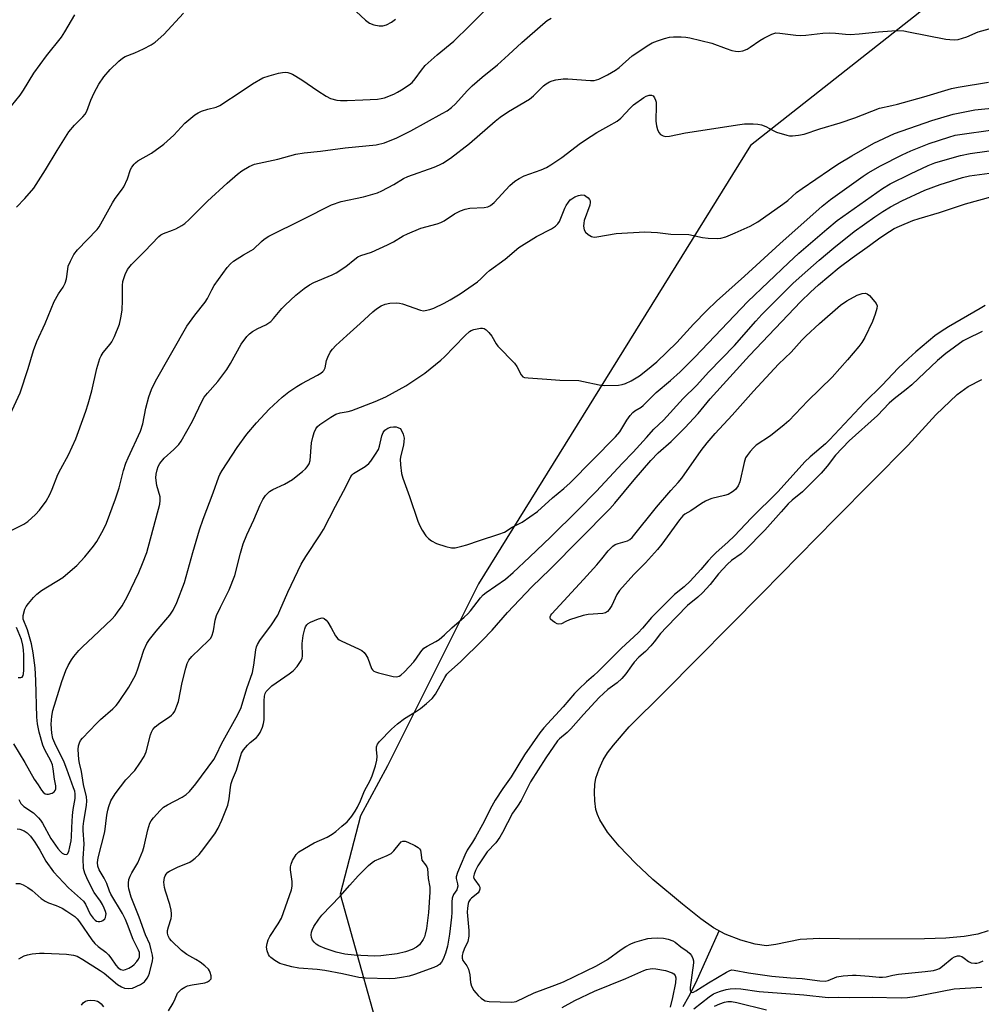
# Model space of a CAD drawing. Units: inches. Extents: x 1219769 to 1225769, y 541455 to 545456.
# Drawn here: x 1222855 to 1223141, y 541761 to 542054 of the extents above; entities that cross this region are included whole.
import ezdxf

# ---------------------------------------------------------------- set-up
doc = ezdxf.new("R2010")
doc.units = ezdxf.units.IN
doc.header["$MEASUREMENT"] = 0
for name, color, linetype in [('HYDRO-Single Line Stream', 4, 'Continuous'), ('HYDRO-Water Body', 4, 'Continuous'), ('NTRL-Trees', 3, 'Continuous'), ('Undefined', 1, 'Continuous')]:
    doc.layers.add(name, color=color, linetype=linetype)

msp = doc.modelspace()

# ---------------------------------------------------------------- linework, layer by layer
at = {"layer": 'HYDRO-Single Line Stream'}
msp.add_lwpolyline([(1223052.67, 541760.34), (1223054.41, 541763.28), (1223056.46, 541767.36), (1223063.4, 541782.85)], dxfattribs=at)
at = {"layer": 'HYDRO-Water Body'}
msp.add_lwpolyline([(1223143.4, 541782.86), (1223140.34, 541781.89), (1223136.26, 541781.17), (1223130.85, 541780.68), (1223124.54, 541780.44), (1223105.13, 541780.38), (1223093.39, 541780.58), (1223087.53, 541780.24), (1223080.31, 541778.75), (1223077.49, 541778.44), (1223074.11, 541778.88), (1223069.82, 541780.08), (1223065.23, 541781.88), (1223061.73, 541783.73), (1223057.98, 541786.39), (1223052.48, 541790.79), (1223043.69, 541798.12), (1223038.47, 541802.96), (1223033.64, 541808.07), (1223030.19, 541812.27), (1223027.9, 541815.9), (1223027.18, 541817.49), (1223026.74, 541819.02), (1223026.41, 541821.56), (1223026.3, 541824.18), (1223026.39, 541826.42), (1223026.71, 541828.33), (1223027.69, 541831.12), (1223028.91, 541833.75), (1223030.23, 541835.81), (1223031.97, 541838.13), (1223036.67, 541843.6), (1223047.13, 541854.05), (1223076.23, 541883.37), (1223097.99, 541905.57), (1223119.67, 541927.48), (1223127.87, 541936.5), (1223134.22, 541942.5), (1223137.45, 541944.94), (1223141.53, 541946.98)], dxfattribs=at)
at = {"layer": 'NTRL-Trees'}
msp.add_lwpolyline([(1223726.48, 542426.14), (1223676.71, 542373.73), (1223662.89, 542359.17), (1223579.98, 542271.87), (1223435.77, 542119.99), (1223358.03, 542044.45), (1223251.28, 542025.2), (1223158.97, 542084.71), (1223072.74, 542016.7), (1222991.84, 541886.17), (1222964.73, 541831.95), (1222956.65, 541817.13), (1222950.67, 541793.82), (1222965.25, 541741.59), (1223002.9, 541724.59), (1223002.29, 541689.97), (1222978, 541618.92), (1222954.67, 541554.63), (1222905.9, 541476.99), (1222865.16, 541466.8), (1222849.17, 541462.8)], dxfattribs=at)
at = {"layer": 'Undefined'}
for points, elevation in [([(1222952.76, 542059), (1222958.22, 542053.96), (1222959.38, 542053.08), (1222960.66, 542052.59), (1222962.29, 542052.28), (1222963.38, 542052.3), (1222964.44, 542052.57), (1222965.95, 542053.34), (1222967.07, 542054.23)], 366), ([(1222852.5, 541936.61), (1222855.45, 541943.02), (1222857.84, 541950.23), (1222859.38, 541955.64), (1222860.44, 541958.33), (1222862.88, 541963.67), (1222865.53, 541970.25), (1222866.83, 541972.46), (1222868.24, 541974.47), (1222868.85, 541975.66), (1222869.26, 541976.96), (1222869.59, 541979.86), (1222869.76, 541980.71), (1222870.37, 541982.26), (1222871.42, 541984.25), (1222872.52, 541985.6), (1222878.38, 541991.69), (1222878.96, 541992.41), (1222882.88, 541999.63), (1222883.68, 542000.83), (1222885.62, 542003.35), (1222886.24, 542004.33), (1222887.4, 542006.7), (1222888.25, 542009.48), (1222888.67, 542010.22), (1222889.34, 542011.13), (1222889.73, 542011.54), (1222890.42, 542012.05), (1222894.47, 542014.38), (1222898.22, 542017.05), (1222901.13, 542019.7), (1222904.47, 542023.29), (1222907.43, 542025.77), (1222908.41, 542026.39), (1222909.44, 542026.83), (1222911.32, 542027.45), (1222913.72, 542028.08), (1222914.88, 542028.61), (1222921.51, 542032.92), (1222924.59, 542035.04), (1222927.66, 542036.75), (1222929.55, 542037.44), (1222932.33, 542038.19), (1222933.45, 542038.42), (1222934.28, 542038.45), (1222935.1, 542038.34), (1222935.63, 542038.21), (1222936.42, 542037.86), (1222939.21, 542036.2), (1222943.97, 542032.92), (1222946.49, 542031.32), (1222947.8, 542030.67), (1222949.62, 542030.18), (1222950.72, 542030.06), (1222952.74, 542030.08), (1222957.35, 542030.2), (1222961.75, 542030.47), (1222962.82, 542030.62), (1222963.84, 542030.88), (1222966.62, 542031.97), (1222967.69, 542032.49), (1222968.93, 542033.24), (1222971.13, 542034.68), (1222972.04, 542035.39), (1222972.98, 542036.46), (1222974.84, 542039.1), (1222975.97, 542040.43), (1222979.48, 542043.61), (1222984.51, 542047.76), (1222989.17, 542052.25), (1222993.52, 542056.65)], 368), ([(1222852.87, 542028.48), (1222855.46, 542031.65), (1222856.47, 542033.11), (1222859.49, 542038.21), (1222863.27, 542043.34), (1222867.77, 542048.94), (1222868.77, 542050.5), (1222871.73, 542055.54)], 364), ([(1222854.36, 541998.32), (1222856.8, 542000.87), (1222859.52, 542003.95), (1222862.98, 542009.37), (1222866.43, 542015.21), (1222869.95, 542020.71), (1222871.61, 542022.72), (1222874.09, 542025.17), (1222874.76, 542025.96), (1222875.25, 542026.87), (1222876.47, 542030.16), (1222877.48, 542032.31), (1222878.86, 542034.94), (1222880.36, 542037.08), (1222882.22, 542039.32), (1222884.8, 542041.77), (1222885.93, 542042.7), (1222886.66, 542043.11), (1222889.55, 542044.22), (1222892.14, 542045.44), (1222894.43, 542046.61), (1222895.6, 542047.42), (1222898.14, 542049.72), (1222904.02, 542056.02)], 366), ([(1222852.77, 541902.08), (1222856.5, 541903.88), (1222857.71, 541904.67), (1222860, 541906.79), (1222861.15, 541908.05), (1222863.17, 541910.81), (1222864.3, 541912.8), (1222865, 541914.38), (1222866.65, 541918.73), (1222867.52, 541920.43), (1222869.82, 541924.52), (1222871.98, 541929.31), (1222872.82, 541931.48), (1222875.01, 541937.52), (1222875.71, 541939.72), (1222876.79, 541943.63), (1222878.27, 541950.27), (1222879.17, 541953.27), (1222879.53, 541954.03), (1222880.17, 541954.99), (1222882.25, 541957.48), (1222882.75, 541958.21), (1222883.51, 541959.82), (1222884.95, 541963.43), (1222885.43, 541965.39), (1222885.77, 541967.66), (1222885.88, 541970.59), (1222885.93, 541974.99), (1222886.03, 541976.15), (1222886.67, 541978.26), (1222887.37, 541979.74), (1222888.55, 541981.2), (1222892.47, 541985.09), (1222896.68, 541989.57), (1222897.33, 541990.07), (1222898.04, 541990.46), (1222900.76, 541991.43), (1222901.79, 541991.89), (1222903.51, 541992.84), (1222904.44, 541993.45), (1222905.71, 541994.6), (1222911.18, 542000.13), (1222917.06, 542005.46), (1222920.13, 542008.11), (1222921.43, 542009.13), (1222923.59, 542010.42), (1222925.14, 542011.07), (1222932.08, 542012.57), (1222937.47, 542014.09), (1222939.97, 542014.5), (1222944.82, 542014.99), (1222952.14, 542015.96), (1222961.37, 542016.86), (1222963.83, 542017.43), (1222967.54, 542018.93), (1222971.68, 542021.04), (1222980.95, 542026.14), (1222982.44, 542027.01), (1222983.77, 542027.93), (1222984.99, 542029.07), (1222988.45, 542032.97), (1222989.92, 542034.42), (1222992.85, 542036.96), (1222997.47, 542040.7), (1223000.77, 542043.64), (1223004.71, 542047.34), (1223010.93, 542052.78), (1223012.28, 542053.87), (1223013.38, 542054.59)], 370), ([(1222853.42, 541838.57), (1222856.87, 541832.97), (1222859.63, 541827.99), (1222860.83, 541826.31), (1222861.78, 541824.72), (1222862.28, 541824.1), (1222862.92, 541823.66), (1222863.4, 541823.57), (1222863.91, 541823.59), (1222864.92, 541823.85), (1222865.54, 541824.27), (1222865.84, 541824.68), (1222866.01, 541825.16), (1222866.02, 541826.03), (1222865.62, 541827.99), (1222865.31, 541831.11), (1222865.04, 541832.25), (1222864.52, 541833.51), (1222862.79, 541836.79), (1222862.21, 541838.11), (1222861.1, 541842.05), (1222860.56, 541844.52), (1222860.36, 541846.45), (1222860.15, 541857.35), (1222859.88, 541861.16), (1222859.32, 541865.63), (1222858.8, 541868.33), (1222857.58, 541872.51), (1222856.35, 541875.67), (1222856.34, 541876.73), (1222856.85, 541878.61), (1222857.22, 541879.37), (1222857.89, 541880.31), (1222859.38, 541882.1), (1222860.38, 541883.13), (1222861.79, 541884.14), (1222868.1, 541888.07), (1222869.66, 541889.33), (1222872.26, 541891.6), (1222874.69, 541894.2), (1222877.23, 541897.4), (1222878.25, 541898.81), (1222880.25, 541902.32), (1222881.11, 541904.18), (1222883.8, 541911.42), (1222884.85, 541914.75), (1222886.23, 541919.89), (1222886.93, 541922.12), (1222887.61, 541923.72), (1222891.29, 541931.57), (1222891.96, 541933.81), (1222892.84, 541938.49), (1222893.68, 541941.83), (1222894.47, 541943.98), (1222895.73, 541946.5), (1222905.04, 541962.83), (1222907.36, 541966.12), (1222910.49, 541969.98), (1222911.14, 541971.09), (1222912.43, 541973.7), (1222913.15, 541974.98), (1222917.04, 541980.38), (1222917.98, 541981.46), (1222918.89, 541982.18), (1222921.86, 541984.1), (1222924.19, 541985.35), (1222924.91, 541985.83), (1222927.2, 541988.06), (1222928, 541988.73), (1222929.47, 541989.63), (1222939.64, 541994.68), (1222948.02, 541998.97), (1222950.93, 541999.99), (1222957.55, 542001.4), (1222960.34, 542002.14), (1222961.71, 542002.58), (1222963.03, 542003.19), (1222966.65, 542005.06), (1222969.5, 542006.78), (1222970.78, 542007.45), (1222978.58, 542010.25), (1222980.18, 542010.87), (1222981.2, 542011.36), (1222983.49, 542012.89), (1222989.16, 542017.24), (1222996.8, 542023.92), (1222998.27, 542025.11), (1223000.77, 542026.81), (1223006.93, 542030.41), (1223008.18, 542031.46), (1223011.11, 542034.42), (1223011.96, 542035.06), (1223012.89, 542035.58), (1223013.68, 542035.9), (1223014.82, 542036.22), (1223016.96, 542036.53), (1223018.42, 542036.5), (1223025.12, 542035.97), (1223026.23, 542036.03), (1223027.58, 542036.42), (1223030.19, 542037.65), (1223032.55, 542039.06), (1223033.64, 542039.91), (1223037.56, 542043.35), (1223042.46, 542046.64), (1223043.49, 542047.18), (1223045.1, 542047.83), (1223047.18, 542048.53), (1223048.62, 542048.91), (1223049.77, 542049.03), (1223052.06, 542049.01), (1223053.49, 542048.94), (1223054.64, 542048.75), (1223061.2, 542047.12), (1223065.47, 542045.5), (1223067.15, 542044.95), (1223068.3, 542044.69), (1223069.13, 542044.65), (1223070.48, 542044.86), (1223071.69, 542045.36), (1223072.62, 542045.89), (1223075.46, 542047.87), (1223076.7, 542048.63), (1223079.06, 542049.81), (1223080.3, 542050.15), (1223081.43, 542050.14), (1223086.26, 542049.53), (1223087.69, 542049.43), (1223089.17, 542049.51), (1223094.24, 542050.05), (1223096.28, 542050.15), (1223098, 542050.12), (1223101.02, 542049.75), (1223102.41, 542049.71), (1223105.02, 542049.87), (1223110.79, 542050.53), (1223114.81, 542050.83), (1223116.55, 542050.86), (1223118.3, 542050.75), (1223119.77, 542050.54), (1223130.85, 542048.31), (1223132, 542048.19), (1223133.39, 542048.16), (1223134.5, 542048.24), (1223135.82, 542048.56), (1223137.11, 542049.04), (1223140.44, 542050.53), (1223144.8, 542051.65)], 372), ([(1222855.03, 541821.97), (1222855.69, 541820.8), (1222856.56, 541819.86), (1222859.42, 541817.94), (1222860.9, 541816.53), (1222861.45, 541815.85), (1222862.07, 541814.88), (1222864.57, 541810.38), (1222866.66, 541807.34), (1222867.4, 541806.46), (1222867.9, 541806.02), (1222868.52, 541805.65), (1222869.11, 541805.54), (1222869.42, 541805.68), (1222869.56, 541805.83), (1222869.89, 541806.51), (1222870.26, 541807.91), (1222870.6, 541809.67), (1222870.71, 541810.89), (1222870.77, 541813.6), (1222871.04, 541817.19), (1222871.24, 541818.95), (1222871.81, 541822.25), (1222871.82, 541823.61), (1222871.67, 541824.41), (1222871.36, 541825.45), (1222869.37, 541831), (1222868.49, 541833.07), (1222865.76, 541838.76), (1222865.18, 541840.15), (1222864.82, 541841.68), (1222864.7, 541844.36), (1222864.83, 541846.74), (1222865.15, 541848.46), (1222867.83, 541857.09), (1222869.01, 541860.35), (1222869.75, 541861.87), (1222870.73, 541863.58), (1222871.41, 541864.53), (1222872.94, 541866.35), (1222873.95, 541867.42), (1222877.15, 541870.35), (1222882.69, 541875.69), (1222883.71, 541876.76), (1222884.45, 541877.7), (1222885.78, 541879.66), (1222887.28, 541882.33), (1222890.72, 541889.56), (1222891.87, 541892.21), (1222893.1, 541895.48), (1222897.04, 541909.84), (1222897.14, 541910.95), (1222897.07, 541912.03), (1222896.12, 541915.47), (1222895.83, 541917.73), (1222895.9, 541918.8), (1222896.17, 541920.13), (1222896.53, 541921.1), (1222897.02, 541922.03), (1222898.29, 541923.58), (1222901.21, 541926.16), (1222902.64, 541927.69), (1222903.36, 541928.62), (1222906.7, 541934.56), (1222909.52, 541940.47), (1222910.19, 541941.72), (1222911.13, 541942.95), (1222914.27, 541946.39), (1222916.91, 541949.98), (1222918.03, 541951.73), (1222921.21, 541957.48), (1222922.92, 541959.79), (1222923.69, 541960.63), (1222924.6, 541961.33), (1222926.13, 541962.19), (1222928.51, 541963.31), (1222929.99, 541964.29), (1222930.83, 541965.11), (1222933.28, 541968.08), (1222934.28, 541969.15), (1222937.46, 541972.13), (1222939.98, 541974.13), (1222941.57, 541975.19), (1222942.77, 541975.86), (1222948.23, 541978.16), (1222949.48, 541978.78), (1222952.3, 541980.66), (1222954.99, 541982.85), (1222955.91, 541983.47), (1222956.84, 541983.88), (1222959.96, 541984.93), (1222964.74, 541987.05), (1222966.56, 541987.96), (1222969.36, 541989.75), (1222970.64, 541990.4), (1222974.65, 541992.01), (1222979.49, 541993.35), (1222980.61, 541993.74), (1222981.58, 541994.25), (1222984.66, 541996.29), (1222986.47, 541997.18), (1222987.79, 541997.72), (1222989.18, 541998), (1222993.53, 541998.15), (1222994.62, 541998.41), (1222995.37, 541998.75), (1222996.45, 541999.66), (1223001.16, 542004.7), (1223002.62, 542006.04), (1223003.86, 542006.82), (1223005.42, 542007.63), (1223010.43, 542009.42), (1223012.07, 542010.14), (1223013.31, 542010.86), (1223016.61, 542013.1), (1223022.1, 542017.31), (1223025.3, 542019.46), (1223027.04, 542020.57), (1223030.62, 542022.46), (1223033.02, 542023.9), (1223034.11, 542024.82), (1223036.89, 542027.81), (1223037.96, 542028.76), (1223040.96, 542030.95), (1223041.72, 542031.34), (1223042.54, 542031.59), (1223043.31, 542031.64), (1223043.72, 542031.45), (1223044.18, 542030.88), (1223044.5, 542030.14), (1223044.63, 542029.59), (1223044.69, 542028.71), (1223044.59, 542023.91), (1223044.71, 542022.49), (1223045.02, 542021.45), (1223045.48, 542020.48), (1223045.99, 542019.89), (1223046.7, 542019.49), (1223047.51, 542019.37), (1223048.63, 542019.47), (1223053.4, 542020.41), (1223069.51, 542022.93), (1223070.96, 542023.06), (1223073.52, 542023.1), (1223074.94, 542023.05), (1223076.03, 542022.83), (1223077.33, 542022.29), (1223079.46, 542021.07), (1223080.47, 542020.6), (1223083.49, 542019.69), (1223084.32, 542019.53), (1223085.19, 542019.5), (1223086.96, 542019.71), (1223088.7, 542020.07), (1223093.37, 542021.59), (1223099.44, 542023.41), (1223103.76, 542024.86), (1223111.09, 542027.74), (1223114.79, 542028.53), (1223116.48, 542028.96), (1223124.27, 542031.15), (1223132.56, 542033.64), (1223134.55, 542034.06), (1223143.58, 542035.51)], 374), ([(1222854.57, 541813.27), (1222855.38, 541813.08), (1222856.62, 541812.58), (1222857.53, 541812.04), (1222858.47, 541811.07), (1222859.83, 541809.21), (1222861.3, 541806.86), (1222863.04, 541803.64), (1222865.35, 541800.43), (1222869.8, 541795.65), (1222874.32, 541791.68), (1222874.91, 541790.81), (1222876.26, 541787.84), (1222877.14, 541786.6), (1222877.73, 541786.05), (1222878.16, 541785.78), (1222878.63, 541785.63), (1222879.13, 541785.63), (1222879.63, 541785.72), (1222880.08, 541785.9), (1222880.61, 541786.41), (1222880.84, 541786.87), (1222880.98, 541787.38), (1222881, 541787.89), (1222880.84, 541788.63), (1222880.48, 541789.62), (1222879.95, 541790.67), (1222879.34, 541791.67), (1222877.46, 541794.31), (1222875.57, 541797.93), (1222874.64, 541800.05), (1222874.29, 541801.46), (1222874.16, 541804.44), (1222874.5, 541808.79), (1222874.18, 541812.77), (1222874.16, 541813.89), (1222874.36, 541815.5), (1222875.2, 541820.14), (1222875.28, 541821.57), (1222875.13, 541822.71), (1222874.32, 541826.44), (1222873.69, 541830.29), (1222873.07, 541832.73), (1222872.88, 541833.87), (1222872.66, 541836.81), (1222872.77, 541837.91), (1222873.05, 541838.86), (1222873.41, 541839.5), (1222873.95, 541840.18), (1222878.11, 541844.61), (1222879.35, 541845.8), (1222883, 541848.92), (1222884, 541849.96), (1222884.71, 541850.85), (1222887.78, 541855.43), (1222889.71, 541858.98), (1222890.37, 541860.6), (1222892.26, 541866.44), (1222893.11, 541868.36), (1222893.94, 541869.56), (1222895.94, 541872.09), (1222900.02, 541876.84), (1222900.95, 541878.3), (1222902.06, 541880.61), (1222904.36, 541886.55), (1222906.81, 541895.49), (1222908.82, 541902.23), (1222909.92, 541905.42), (1222912.86, 541913.29), (1222914.5, 541918.02), (1222914.83, 541918.74), (1222915.55, 541919.94), (1222920.04, 541926.75), (1222922.91, 541930.7), (1222925.79, 541934.13), (1222929.49, 541938.13), (1222933.4, 541941.76), (1222935.4, 541943.36), (1222937.71, 541944.95), (1222939.21, 541945.82), (1222943.93, 541948.27), (1222944.86, 541948.85), (1222945.48, 541949.33), (1222945.81, 541949.71), (1222946.16, 541950.47), (1222946.58, 541952.62), (1222946.95, 541953.65), (1222947.71, 541955.14), (1222948.34, 541956.06), (1222949.36, 541957.11), (1222952.59, 541960.12), (1222956.58, 541963.62), (1222960.37, 541967.17), (1222961.47, 541968.05), (1222962.86, 541968.92), (1222964.08, 541969.45), (1222965.47, 541969.69), (1222967.49, 541969.78), (1222968.34, 541969.69), (1222969.15, 541969.47), (1222974.56, 541967.6), (1222975.39, 541967.47), (1222975.93, 541967.5), (1222977.28, 541967.82), (1222978.52, 541968.27), (1222981.59, 541969.75), (1222983.4, 541970.71), (1222986.37, 541972.46), (1222991.46, 541976.05), (1222992.54, 541976.98), (1222994.17, 541978.68), (1222995.04, 541979.47), (1222999.75, 541982.86), (1223003.85, 541986.27), (1223009.05, 541989.61), (1223013.54, 541991.86), (1223014.74, 541992.63), (1223015.45, 541993.35), (1223015.89, 541994), (1223017.48, 541998.02), (1223017.88, 541998.8), (1223018.54, 541999.78), (1223019.1, 542000.45), (1223019.53, 542000.81), (1223020.49, 542001.35), (1223021.52, 542001.78), (1223022.54, 542002.01), (1223023.29, 542001.84), (1223023.77, 542001.56), (1223024.44, 542001.03), (1223024.8, 542000.62), (1223025.03, 542000.17), (1223025.06, 541999.68), (1223024.88, 541998.87), (1223023.27, 541994.37), (1223023.1, 541993.51), (1223023.07, 541992.67), (1223023.23, 541991.59), (1223023.62, 541990.89), (1223024.43, 541990.12), (1223025.4, 541989.56), (1223026.17, 541989.41), (1223027, 541989.43), (1223032.79, 541990.46), (1223041.29, 541990.94), (1223045.07, 541990.76), (1223049, 541990.23), (1223054.41, 541990.11), (1223058.43, 541989.31), (1223060.17, 541989.1), (1223062.79, 541988.95), (1223063.94, 541989.06), (1223065.35, 541989.51), (1223068.14, 541990.62), (1223072.65, 541992.67), (1223074.91, 541993.91), (1223082.39, 541999.16), (1223083.82, 542000.32), (1223086.44, 542002.64), (1223088.07, 542003.9), (1223096.21, 542009.45), (1223098.68, 542011.05), (1223102.89, 542013.62), (1223109.46, 542017.37), (1223115.58, 542020.2), (1223126.69, 542024.11), (1223133, 542026.01), (1223139.5, 542027.29), (1223146.5, 542028.01)], 376), ([(1222854.2, 541796.95), (1222855.31, 541796.93), (1222856.33, 541796.58), (1222857.76, 541795.78), (1222859.01, 541794.83), (1222861.69, 541792.5), (1222862.85, 541791.69), (1222863.85, 541791.2), (1222866.19, 541790.39), (1222867.93, 541789.63), (1222869.36, 541788.76), (1222871.66, 541787.12), (1222872.42, 541786.41), (1222873.14, 541785.55), (1222876.78, 541780.21), (1222877.66, 541779.07), (1222878.62, 541778.15), (1222880.89, 541776.47), (1222881.73, 541775.74), (1222882.45, 541774.84), (1222883.93, 541772.65), (1222884.57, 541771.89), (1222885.35, 541771.34), (1222886.04, 541771.18), (1222886.79, 541771.32), (1222887.79, 541771.75), (1222888.76, 541772.32), (1222889.4, 541772.86), (1222890.14, 541773.71), (1222890.61, 541774.39), (1222890.91, 541775.14), (1222890.99, 541775.9), (1222890.92, 541776.37), (1222890.68, 541777.07), (1222889.09, 541780.3), (1222887.41, 541784.76), (1222886.75, 541786.27), (1222885.85, 541787.97), (1222882.39, 541793.79), (1222882.01, 541794.66), (1222881.2, 541796.99), (1222880.39, 541798.57), (1222878.98, 541800.98), (1222878.56, 541802.13), (1222878.5, 541803.19), (1222878.66, 541804.55), (1222880.66, 541812.37), (1222881.24, 541817.31), (1222881.51, 541818.78), (1222881.81, 541819.91), (1222882.41, 541821.52), (1222883.7, 541823.63), (1222886.93, 541827.78), (1222889.56, 541830.62), (1222891.09, 541832.8), (1222892.36, 541834.79), (1222892.92, 541836.12), (1222894.25, 541841.19), (1222894.52, 541842.01), (1222894.88, 541842.77), (1222895.62, 541843.62), (1222896.97, 541844.73), (1222899.83, 541846.56), (1222900.49, 541847.06), (1222900.98, 541847.6), (1222901.41, 541848.3), (1222902.09, 541849.83), (1222902.54, 541851.16), (1222903.65, 541856.81), (1222904.7, 541861.09), (1222905.13, 541862.48), (1222905.62, 541863.42), (1222906.51, 541864.54), (1222911.48, 541869.26), (1222912.06, 541869.89), (1222912.49, 541870.59), (1222912.95, 541872.12), (1222913.48, 541875.38), (1222913.9, 541876.69), (1222915, 541879.25), (1222917.66, 541884.35), (1222919.34, 541888.6), (1222920.95, 541895.33), (1222921.74, 541898.07), (1222922.88, 541900.77), (1222924.96, 541905.21), (1222926.85, 541909.7), (1222927.62, 541911.29), (1222928.42, 541912.5), (1222929.67, 541913.62), (1222930.66, 541914.2), (1222934.04, 541915.81), (1222936.43, 541917.23), (1222937.6, 541918.08), (1222939.44, 541919.59), (1222940.31, 541920.39), (1222940.83, 541921.01), (1222941.38, 541921.9), (1222941.68, 541922.9), (1222942.12, 541928.09), (1222942.48, 541929.81), (1222942.96, 541931.22), (1222943.44, 541932.31), (1222943.87, 541932.96), (1222944.55, 541933.64), (1222947.83, 541935.81), (1222949.35, 541936.68), (1222950.65, 541937.1), (1222953, 541937.49), (1222954.12, 541937.79), (1222961.09, 541940.41), (1222964.26, 541941.81), (1222970.18, 541945.13), (1222975.85, 541948.83), (1222980.63, 541952.7), (1222981.7, 541953.7), (1222984.52, 541956.73), (1222987.84, 541960.13), (1222989.16, 541961.3), (1222989.66, 541961.57), (1222990.46, 541961.85), (1222992.43, 541962.23), (1222992.97, 541962.26), (1222993.47, 541962.17), (1222994.11, 541961.77), (1222994.87, 541960.98), (1222995.74, 541959.86), (1222997.07, 541957.57), (1222997.59, 541956.87), (1223002.53, 541951.83), (1223003.17, 541950.87), (1223004.47, 541948.36), (1223004.98, 541947.82), (1223005.45, 541947.61), (1223006.55, 541947.44), (1223012.12, 541947.12), (1223016.03, 541946.77), (1223021.63, 541946.66), (1223023.09, 541946.42), (1223027.75, 541945.37), (1223029.2, 541945.17), (1223033.46, 541945.31), (1223034.55, 541945.48), (1223035.58, 541945.78), (1223037.18, 541946.58), (1223039.75, 541948.11), (1223042.09, 541949.94), (1223044.9, 541952.3), (1223050.83, 541958.01), (1223055.79, 541963.49), (1223059.77, 541967.55), (1223062.63, 541970.31), (1223070.95, 541977.8), (1223081.41, 541987.42), (1223094.01, 541998.57), (1223096.52, 542000.58), (1223106.24, 542007.56), (1223107.77, 542008.55), (1223111.37, 542010.6), (1223117.8, 542013.86), (1223120.39, 542015.04), (1223125.85, 542017.2), (1223131.71, 542019.15), (1223133.66, 542019.7), (1223135.67, 542020.05), (1223144.13, 542021.19)], 378), ([(1222855.09, 541774.57), (1222856.62, 541775.39), (1222857.67, 541775.73), (1222859.04, 541775.98), (1222861.23, 541776.2), (1222862.63, 541776.23), (1222869.25, 541775.87), (1222871.3, 541775.6), (1222872.4, 541775.28), (1222874.11, 541774.34), (1222879.27, 541771.08), (1222880.43, 541770.22), (1222884.44, 541766.93), (1222885.58, 541766.23), (1222886.53, 541765.83), (1222887.81, 541765.66), (1222888.88, 541765.83), (1222891.28, 541766.9), (1222892.42, 541767.69), (1222893.23, 541768.72), (1222893.59, 541769.42), (1222893.88, 541770.24), (1222894.78, 541773.9), (1222894.87, 541774.75), (1222894.8, 541775.58), (1222894.44, 541777.23), (1222893.98, 541778.87), (1222892.72, 541781.7), (1222890.81, 541786.96), (1222888.47, 541792.84), (1222887.81, 541795.35), (1222887.68, 541796.2), (1222887.66, 541797.04), (1222887.8, 541798.13), (1222888.18, 541799.15), (1222888.69, 541800.15), (1222890.49, 541803.13), (1222891.93, 541806.72), (1222892.35, 541808.11), (1222893.38, 541812.9), (1222893.99, 541814.87), (1222894.41, 541815.61), (1222895.13, 541816.5), (1222897.05, 541818.67), (1222898.09, 541819.66), (1222899.31, 541820.41), (1222903.69, 541822.69), (1222904.82, 541823.44), (1222905.87, 541824.3), (1222907.74, 541826.6), (1222913.07, 541833.88), (1222913.88, 541835.38), (1222915.39, 541838.5), (1222920.18, 541847.24), (1222921.21, 541849.37), (1222922.83, 541855.05), (1222924.6, 541859.74), (1222925, 541861.96), (1222925.52, 541866.54), (1222925.72, 541867.36), (1222926.03, 541868.1), (1222926.78, 541869.29), (1222930.17, 541873.94), (1222932.06, 541876.85), (1222932.73, 541878.2), (1222935.1, 541883.71), (1222939.05, 541892.03), (1222940.44, 541894.31), (1222944.74, 541900.79), (1222945.7, 541902.38), (1222949.23, 541909.28), (1222952.41, 541915.2), (1222953.84, 541918.15), (1222954.18, 541918.61), (1222954.6, 541918.99), (1222958.1, 541921.12), (1222959.21, 541922.01), (1222959.78, 541922.63), (1222961.2, 541924.73), (1222962.02, 541926.2), (1222962.34, 541927.11), (1222963.02, 541930.2), (1222963.41, 541931.25), (1222963.95, 541931.94), (1222964.84, 541932.53), (1222965.64, 541932.81), (1222966.5, 541932.93), (1222967.35, 541932.89), (1222967.85, 541932.75), (1222968.48, 541932.36), (1222968.82, 541931.98), (1222969.4, 541930.75), (1222969.66, 541929.55), (1222969.63, 541928.54), (1222969.44, 541927.46), (1222968.68, 541924.38), (1222968.51, 541923.25), (1222968.59, 541921.56), (1222968.94, 541919.02), (1222969.33, 541917.64), (1222971.28, 541912.19), (1222973.74, 541904.77), (1222974.32, 541903.41), (1222975.05, 541902.17), (1222976.17, 541900.48), (1222976.9, 541899.62), (1222977.79, 541898.97), (1222979.28, 541898.21), (1222982.12, 541897.25), (1222983.8, 541896.88), (1222984.85, 541896.91), (1222986.89, 541897.34), (1222988.32, 541897.74), (1222992.07, 541899.1), (1222997.89, 541900.97), (1222999.51, 541901.59), (1223001.86, 541902.99), (1223004.78, 541904.56), (1223009.36, 541907.73), (1223013.84, 541911.77), (1223017.16, 541914.51), (1223019.05, 541916.2), (1223032.59, 541929.89), (1223033.83, 541931.39), (1223035.97, 541934.92), (1223036.96, 541936.31), (1223037.69, 541937.16), (1223038.32, 541937.67), (1223040.19, 541938.79), (1223040.84, 541939.3), (1223044.66, 541943.16), (1223048.93, 541946.66), (1223051.78, 541949.25), (1223056.13, 541953.66), (1223071.89, 541970.17), (1223084.01, 541981.75), (1223087.14, 541984.6), (1223095.4, 541991.76), (1223098.46, 541994.29), (1223112.03, 542003.9), (1223114.29, 542005.22), (1223120.36, 542008.2), (1223125.6, 542010.69), (1223127.59, 542011.5), (1223129.27, 542012.03), (1223135.2, 542013.65), (1223138.05, 542014.32), (1223148.04, 542015.7)], 380), ([(1222899.61, 541759), (1222900.93, 541761.29), (1222901.58, 541762.58), (1222902.29, 541764.27), (1222902.83, 541764.91), (1222903.48, 541765.47), (1222904.45, 541766.1), (1222905.27, 541766.44), (1222906.57, 541766.75), (1222910.43, 541767.37), (1222911.21, 541767.65), (1222911.81, 541768.05), (1222912.22, 541768.57), (1222912.31, 541769.01), (1222912.28, 541769.49), (1222912.02, 541770.49), (1222911.79, 541770.95), (1222911.44, 541771.41), (1222910.37, 541772.42), (1222909, 541773.51), (1222907.68, 541774.35), (1222905.03, 541775.86), (1222903.4, 541777.01), (1222900.44, 541779.93), (1222899.88, 541780.61), (1222899.47, 541781.36), (1222899.25, 541782.15), (1222899.29, 541782.95), (1222899.56, 541784.03), (1222900.35, 541786.51), (1222900.5, 541787.34), (1222900.49, 541787.9), (1222900.33, 541789.03), (1222899.95, 541790.72), (1222898.67, 541794.64), (1222898.4, 541795.72), (1222898.22, 541797.34), (1222898.37, 541798.77), (1222898.56, 541799.28), (1222898.84, 541799.74), (1222899.4, 541800.34), (1222899.86, 541800.67), (1222902.21, 541801.84), (1222905.95, 541803.3), (1222906.64, 541803.75), (1222907.48, 541804.46), (1222908.66, 541805.63), (1222909.38, 541806.49), (1222913.32, 541811.7), (1222914.39, 541813.41), (1222915.49, 541815.83), (1222917.25, 541820.23), (1222917.64, 541822.12), (1222918.02, 541825.59), (1222918.23, 541826.7), (1222918.64, 541827.92), (1222919.76, 541830.66), (1222921.34, 541835.73), (1222921.92, 541836.76), (1222923.05, 541838.12), (1222923.86, 541838.91), (1222925.74, 541840.44), (1222926.27, 541840.98), (1222926.87, 541841.89), (1222927.54, 541843.45), (1222927.86, 541844.56), (1222928.05, 541845.71), (1222928, 541851.31), (1222928.11, 541852.72), (1222928.32, 541853.47), (1222928.65, 541854.08), (1222929.01, 541854.54), (1222930.28, 541855.76), (1222935.5, 541859.36), (1222936.64, 541860.25), (1222937.82, 541861.6), (1222939.03, 541863.29), (1222939.39, 541864.06), (1222939.49, 541864.6), (1222939.39, 541868.36), (1222939.68, 541870.75), (1222940.09, 541872.8), (1222940.29, 541873.34), (1222940.71, 541873.98), (1222941.11, 541874.33), (1222941.84, 541874.75), (1222944.25, 541875.74), (1222945.27, 541876.01), (1222945.73, 541875.97), (1222945.93, 541875.88), (1222946.46, 541875.38), (1222946.93, 541874.72), (1222947.97, 541873.02), (1222949.23, 541870.7), (1222949.92, 541869.81), (1222950.36, 541869.47), (1222951.11, 541869.07), (1222956.14, 541866.83), (1222957.11, 541866.28), (1222957.75, 541865.75), (1222958.3, 541865.07), (1222958.89, 541864.06), (1222960.01, 541860.95), (1222960.31, 541860.53), (1222960.68, 541860.19), (1222961.18, 541859.92), (1222962.01, 541859.63), (1222966.39, 541858.54), (1222967.5, 541858.5), (1222968.22, 541858.72), (1222968.67, 541858.98), (1222969.74, 541859.93), (1222972.54, 541862.93), (1222973.4, 541864.04), (1222974.67, 541865.94), (1222975.56, 541866.97), (1222976.49, 541867.63), (1222979.14, 541868.98), (1222980.13, 541869.63), (1222981.72, 541871), (1222983.88, 541873.05), (1222987.57, 541876.24), (1222988.66, 541877.27), (1222989.38, 541878.08), (1222992.4, 541882), (1222993.19, 541882.88), (1222994.08, 541883.57), (1222999.85, 541887.55), (1223002.14, 541889.5), (1223006.99, 541894.06), (1223013.31, 541900.15), (1223021.24, 541907.98), (1223026.95, 541913.77), (1223034.59, 541921.99), (1223037.83, 541925.31), (1223041.83, 541929.7), (1223043.99, 541932.22), (1223046.87, 541934.89), (1223052.68, 541941.29), (1223056.61, 541945.23), (1223060.36, 541949.25), (1223068, 541957.07), (1223074.29, 541964.37), (1223076.1, 541966.34), (1223085.4, 541975.63), (1223089.76, 541979.58), (1223093.15, 541982.54), (1223097.48, 541986.17), (1223103.52, 541991.03), (1223109.68, 541995.38), (1223112.13, 541996.99), (1223114.38, 541998.38), (1223117.76, 542000.15), (1223124.6, 542003.4), (1223129.17, 542005.08), (1223135.82, 542007.14), (1223137.83, 542007.59), (1223140.88, 542008.05), (1223148.31, 542009.01)], 382), ([(1223142.58, 541968.98), (1223141.03, 541968.16), (1223131.68, 541962.68), (1223129.49, 541961.32), (1223127.61, 541959.96), (1223121.89, 541955.19), (1223119.74, 541953.26), (1223116.63, 541950.36), (1223111.9, 541945.27), (1223106.63, 541940.16), (1223096.21, 541929.01), (1223094.99, 541927.85), (1223090.5, 541924.01), (1223088.91, 541922.47), (1223087.19, 541920.63), (1223080.9, 541913.56), (1223072.96, 541905.71), (1223067.98, 541900.41), (1223066, 541898.55), (1223062.49, 541895.46), (1223061.37, 541894.36), (1223060.13, 541893.02), (1223057.99, 541890.38), (1223054.81, 541886.94), (1223052.98, 541885.25), (1223050.13, 541882.97), (1223049.1, 541882.04), (1223043.23, 541876.18), (1223040.61, 541872.99), (1223039.26, 541871.56), (1223034.31, 541867.02), (1223027.48, 541860.13), (1223026.03, 541858.79), (1223023.9, 541857.02), (1223021.61, 541854.76), (1223020.4, 541853.5), (1223017, 541849.57), (1223011.21, 541843.34), (1223010.07, 541841.81), (1223005.52, 541835.25), (1223001.49, 541828.71), (1222999.01, 541825.19), (1222996.81, 541821.72), (1222995.79, 541819.96), (1222992.99, 541814.55), (1222990.91, 541810.72), (1222990.03, 541809.22), (1222988.46, 541806.87), (1222987.7, 541805.36), (1222985.56, 541800.27), (1222985.14, 541798.94), (1222985.12, 541798.43), (1222985.59, 541796.89), (1222985.62, 541796.11), (1222985.36, 541795.11), (1222984.34, 541793.65), (1222983.96, 541792.56), (1222983.87, 541791.54), (1222983.91, 541788.35), (1222983.8, 541786.88), (1222983.22, 541781.87), (1222982.55, 541778.25), (1222981.96, 541776.21), (1222981.3, 541774.42), (1222980.83, 541773.55), (1222980.17, 541772.82), (1222979.58, 541772.39), (1222978.52, 541771.91), (1222972.76, 541769.88), (1222971.14, 541769.41), (1222968.88, 541768.95), (1222966.99, 541768.68), (1222965.22, 541768.58), (1222958.19, 541768.81), (1222956.22, 541768.99), (1222951.34, 541770.1), (1222946.1, 541771.03), (1222943.76, 541771.33), (1222938.35, 541771.76), (1222936.27, 541772.1), (1222934.06, 541772.7), (1222932.72, 541773.18), (1222931.17, 541774.07), (1222929.99, 541774.94), (1222929.6, 541775.35), (1222929.3, 541775.83), (1222928.91, 541776.9), (1222928.78, 541778.01), (1222928.95, 541779.09), (1222929.25, 541780.14), (1222929.72, 541781.15), (1222932.24, 541784.92), (1222933.23, 541786.63), (1222936.18, 541795.1), (1222936.37, 541796.18), (1222936.37, 541797.54), (1222935.9, 541801.04), (1222935.87, 541801.91), (1222936.03, 541802.74), (1222936.49, 541803.8), (1222937.53, 541805.56), (1222938.37, 541806.33), (1222942.89, 541809.08), (1222946.78, 541810.72), (1222948.23, 541811.59), (1222949.37, 541812.44), (1222951.1, 541814), (1222952.71, 541815.31), (1222953.27, 541815.9), (1222954.15, 541817.04), (1222955.13, 541818.47), (1222955.8, 541819.72), (1222956.66, 541821.52), (1222957.87, 541824.52), (1222959.58, 541827.62), (1222960.17, 541828.96), (1222961.16, 541832), (1222961.54, 541833.64), (1222961.61, 541834.72), (1222961.41, 541836.88), (1222961.5, 541837.65), (1222961.8, 541838.43), (1222962.35, 541839.19), (1222965.89, 541842.92), (1222967.67, 541844.47), (1222969.78, 541846.09), (1222973.33, 541848.23), (1222974.55, 541849.06), (1222976.37, 541850.5), (1222978.05, 541852.02), (1222979.05, 541853.33), (1222981.76, 541858.3), (1222982.38, 541859.26), (1222982.85, 541859.81), (1222986.53, 541863.05), (1222992.92, 541869.25), (1222995.86, 541872.41), (1223000.45, 541877.6), (1223007.65, 541885.26), (1223013.1, 541890.51), (1223030.89, 541908.53), (1223032.33, 541910.16), (1223038.11, 541917.13), (1223043.03, 541922.92), (1223045.29, 541925.12), (1223049.14, 541928.5), (1223053.23, 541932.57), (1223057.15, 541936.89), (1223060.77, 541941.24), (1223072.42, 541954.16), (1223087.73, 541970.21), (1223090.57, 541972.97), (1223092.96, 541975.14), (1223099.08, 541980.31), (1223102.96, 541983.25), (1223108.15, 541986.89), (1223111.19, 541989.17), (1223114.05, 541991.1), (1223115.5, 541991.92), (1223117.01, 541992.64), (1223121.06, 541994.29), (1223122.93, 541994.96), (1223128.98, 541996.71), (1223136.65, 541999.33), (1223144.61, 542001.49)], 384), ([(1223141.66, 541961.24), (1223136.98, 541959.02), (1223136.04, 541958.49), (1223130.84, 541954.7), (1223128.33, 541952.64), (1223120.73, 541945.45), (1223119.01, 541944), (1223115.44, 541941.22), (1223114.01, 541939.98), (1223110.53, 541936.32), (1223102.07, 541928.73), (1223098.05, 541924.49), (1223095.56, 541921.16), (1223093.71, 541919.14), (1223088.17, 541913.54), (1223085.16, 541911.05), (1223083.98, 541909.94), (1223081.81, 541907.63), (1223076.95, 541902.15), (1223070.99, 541896.04), (1223069.92, 541895.11), (1223067.08, 541893.08), (1223065.92, 541892.05), (1223063.18, 541889.16), (1223060.74, 541885.95), (1223058.41, 541883.44), (1223057.08, 541882.18), (1223053.95, 541879.68), (1223047.7, 541873.28), (1223045.96, 541871.38), (1223044.06, 541868.86), (1223043.05, 541867.69), (1223041.45, 541866.06), (1223039.55, 541864.36), (1223038.13, 541862.87), (1223037.28, 541861.78), (1223035.64, 541859.37), (1223034.48, 541857.98), (1223033.01, 541856.68), (1223030.31, 541854.72), (1223027.75, 541852.35), (1223023, 541847.31), (1223019.31, 541843.03), (1223018.16, 541841.94), (1223015.91, 541840.04), (1223015.34, 541839.45), (1223011.87, 541834.35), (1223007.28, 541827.23), (1223004.5, 541821.67), (1223003.45, 541819.94), (1223001.92, 541817.84), (1222998.95, 541812.15), (1222998.13, 541810.71), (1222996.92, 541809.01), (1222994.39, 541806.33), (1222993.54, 541805.23), (1222991.59, 541802.18), (1222990.91, 541800.81), (1222990.49, 541799.72), (1222990.35, 541798.93), (1222990.45, 541798.45), (1222990.7, 541798), (1222992.02, 541796.27), (1222992.16, 541795.85), (1222992.17, 541795.27), (1222992.03, 541794.7), (1222991.72, 541794.21), (1222991.1, 541793.65), (1222989.7, 541792.6), (1222989.31, 541792.2), (1222988.97, 541791.61), (1222988.76, 541790.95), (1222988.51, 541789.56), (1222988.44, 541788.46), (1222988.96, 541782.97), (1222988.92, 541781.31), (1222988.61, 541779.65), (1222987.57, 541777.37), (1222987.19, 541776.32), (1222986.97, 541775.53), (1222986.92, 541774.76), (1222987.18, 541774.06), (1222988.37, 541772.48), (1222988.83, 541771.42), (1222989.24, 541769.72), (1222989.4, 541767.44), (1222989.76, 541766.36), (1222990.46, 541765.1), (1222990.96, 541764.37), (1222991.66, 541763.61), (1222992.55, 541762.82), (1222993.26, 541762.3), (1222993.76, 541762.04), (1222994.95, 541761.8), (1223001.5, 541761.67), (1223002.41, 541761.71), (1223003.03, 541761.83), (1223008.39, 541764.39), (1223014.49, 541766.64), (1223017.11, 541767.72), (1223026.95, 541772.47), (1223030.14, 541774.28), (1223034.24, 541777.34), (1223035.64, 541778.21), (1223037.08, 541778.96), (1223038.32, 541779.45), (1223041.07, 541780.27), (1223042.18, 541780.54), (1223043.3, 541780.68), (1223045, 541780.73), (1223046.86, 541780.63), (1223048.25, 541780.33), (1223049.58, 541779.87), (1223050.32, 541779.44), (1223051.98, 541778.14), (1223053.88, 541776.8), (1223054.68, 541776.11), (1223055.18, 541775.52), (1223055.61, 541774.59), (1223055.72, 541773.92), (1223055.72, 541773.34), (1223054.81, 541766.03), (1223054.77, 541765.26), (1223054.93, 541764.69), (1223055.34, 541764.53), (1223055.76, 541764.62), (1223056.45, 541764.97), (1223060.27, 541767.39), (1223065.58, 541770.56), (1223066.33, 541770.95), (1223067.1, 541771.2), (1223067.82, 541771.19), (1223072.13, 541770.37), (1223079.11, 541769.39), (1223084.58, 541768.87), (1223088.1, 541768.66), (1223093.35, 541768), (1223094.98, 541767.91), (1223095.84, 541768.07), (1223098.43, 541769.12), (1223100.32, 541769.47), (1223103.07, 541769.66), (1223104.19, 541769.65), (1223108.05, 541769.37), (1223110.97, 541769.06), (1223112.01, 541769.03), (1223113.07, 541769.17), (1223115.05, 541769.71), (1223116.71, 541770), (1223124.69, 541770.75), (1223127.21, 541771.07), (1223128.18, 541771.3), (1223128.91, 541771.63), (1223129.82, 541772.3), (1223132.69, 541774.71), (1223133.45, 541775.15), (1223134.31, 541775.39), (1223134.89, 541775.38), (1223135.61, 541775.17), (1223136.26, 541774.77), (1223137.61, 541773.75), (1223138.36, 541773.38), (1223139.48, 541773.21), (1223140.04, 541773.26), (1223140.87, 541773.46), (1223141.92, 541773.89)], 382), ([(1222854.86, 541858.25), (1222855.61, 541858.24), (1222856.01, 541858.38), (1222856.35, 541858.85), (1222856.47, 541859.35), (1222856.54, 541860.49), (1222856.54, 541864.88), (1222856.46, 541866.5), (1222856.27, 541867.89), (1222855.82, 541869.57), (1222854.31, 541873.16)], 370), ([(1223016.7, 541760.07), (1223020.43, 541762.08), (1223026.33, 541764.89), (1223035.68, 541768.7), (1223041.02, 541771.07), (1223041.79, 541771.33), (1223042.84, 541771.55), (1223043.63, 541771.62), (1223044.52, 541771.57), (1223047.48, 541771.05), (1223049.42, 541770.37), (1223049.88, 541770.09), (1223050.31, 541769.57), (1223050.48, 541768.85), (1223050.38, 541767.42), (1223049.52, 541762.97), (1223048.83, 541760.13)], 384), ([(1223055.82, 541759.68), (1223060.38, 541763.18), (1223061.75, 541764.08), (1223062.72, 541764.54), (1223063.83, 541764.92), (1223065.53, 541765.39), (1223066.67, 541765.59), (1223068.12, 541765.65), (1223069.86, 541765.6), (1223075.33, 541764.84), (1223088.59, 541763.81), (1223095.87, 541762.97), (1223098.76, 541763.09), (1223102.31, 541762.99), (1223108.89, 541763.16), (1223117.5, 541762.93), (1223119.47, 541763.06), (1223121.58, 541763.34), (1223133.31, 541765.57), (1223141.57, 541766.08)], 384), ([(1222873.71, 541760.69), (1222874.2, 541761.38), (1222874.84, 541761.9), (1222875.62, 541762.11), (1222876.48, 541762.17), (1222877.64, 541762.11), (1222878.45, 541761.91), (1222878.91, 541761.64), (1222879.53, 541761.1), (1222880.26, 541760.25)], 382), ([(1223062.06, 541760.48), (1223063.62, 541761.17), (1223064.94, 541761.65), (1223066, 541761.84), (1223067.05, 541761.8), (1223068.7, 541761.51), (1223077.5, 541759.38)], 386)]:
    msp.add_lwpolyline(points, dxfattribs=dict(at, elevation=elevation))
at = {"layer": 'Undefined', "elevation": 386}
for points in [[(1223015.71, 541874.12), (1223015.22, 541874.25), (1223014.5, 541874.64), (1223013.81, 541875.13), (1223013.26, 541875.68), (1223013.08, 541876.07), (1223013.09, 541876.37), (1223013.29, 541876.81), (1223013.62, 541877.25), (1223023.01, 541887.42), (1223026.97, 541891.82), (1223028.53, 541893.6), (1223030.35, 541895.94), (1223031.13, 541896.82), (1223031.78, 541897.4), (1223032.5, 541897.87), (1223033.31, 541898.18), (1223036.14, 541898.97), (1223036.87, 541899.38), (1223037.51, 541899.96), (1223044.76, 541908.95), (1223048.98, 541913.9), (1223051.19, 541916.29), (1223052.29, 541917.61), (1223058.01, 541925.81), (1223059.81, 541928.13), (1223062.19, 541930.89), (1223067.29, 541936.39), (1223073.61, 541943.49), (1223081.03, 541951.51), (1223084.86, 541955.16), (1223088.03, 541958.7), (1223089.23, 541959.92), (1223093.28, 541963.68), (1223099.49, 541969.14), (1223101.41, 541970.45), (1223104.43, 541972.14), (1223105.9, 541972.55), (1223106.97, 541972.66), (1223107.47, 541972.5), (1223108.09, 541972), (1223109.23, 541970.74), (1223110.08, 541969.62), (1223110.38, 541968.91), (1223110.34, 541968.11), (1223109.84, 541966.44), (1223108.98, 541964.23), (1223106.7, 541959.49), (1223105.86, 541958.02), (1223104.98, 541956.86), (1223101.62, 541952.83), (1223097.02, 541947.64), (1223089.74, 541940.66), (1223084.08, 541934.67), (1223082.76, 541933.52), (1223078.64, 541930.24), (1223074.44, 541927.41), (1223073.58, 541926.62), (1223072.6, 541925.53), (1223071.7, 541924.39), (1223071.28, 541923.64), (1223070.87, 541922.26), (1223069.55, 541916.55), (1223069.01, 541915.29), (1223068.24, 541914.22), (1223067.36, 541913.5), (1223066.11, 541912.8), (1223065, 541912.45), (1223061.27, 541911.58), (1223060.44, 541911.3), (1223059.37, 541910.81), (1223058.1, 541910.09), (1223054.94, 541907.89), (1223053.22, 541906.9), (1223052.56, 541906.36), (1223051.62, 541905.23), (1223046.36, 541897.99), (1223045.08, 541896.35), (1223041.53, 541892.41), (1223038.03, 541888.98), (1223033.74, 541884.21), (1223032.97, 541883.03), (1223031.5, 541879.69), (1223030.72, 541878.5), (1223030.15, 541877.9), (1223029.6, 541877.57), (1223028.84, 541877.35), (1223024.39, 541877.01), (1223022.97, 541876.73), (1223018.85, 541875.4), (1223017.78, 541874.96), (1223016.46, 541874.27)], [(1222960.86, 541775.29), (1222954.81, 541775.59), (1222951.99, 541775.89), (1222949.48, 541776.46), (1222946.19, 541777.55), (1222944.27, 541778.41), (1222943.52, 541778.88), (1222942.89, 541779.45), (1222942.42, 541780.11), (1222942.09, 541780.83), (1222941.97, 541781.62), (1222942.07, 541782.45), (1222942.28, 541783.05), (1222942.85, 541784.1), (1222944.3, 541786.36), (1222945.15, 541787.49), (1222950.62, 541793.15), (1222953.49, 541796.47), (1222956.04, 541799.22), (1222959.12, 541802.28), (1222960.19, 541803.25), (1222960.89, 541803.72), (1222964.62, 541805.25), (1222965.84, 541805.91), (1222966.66, 541806.66), (1222968.28, 541808.77), (1222968.83, 541809.34), (1222969.25, 541809.56), (1222969.97, 541809.52), (1222970.75, 541809.24), (1222972.9, 541808.23), (1222973.88, 541807.66), (1222974.27, 541807.29), (1222974.52, 541806.83), (1222974.69, 541806.19), (1222974.96, 541803.91), (1222976.06, 541802.49), (1222976.39, 541801.92), (1222976.59, 541801.37), (1222976.79, 541798.47), (1222977.28, 541795.85), (1222977.37, 541794.37), (1222976.95, 541788.32), (1222976.3, 541783.59), (1222975.98, 541781.88), (1222975.71, 541781.07), (1222975.33, 541780.32), (1222974.23, 541778.71), (1222973.37, 541777.97), (1222972.09, 541777.26), (1222970.13, 541776.62), (1222967.64, 541776.04), (1222962.78, 541775.4)]]:
    msp.add_lwpolyline(points, close=True, dxfattribs=at)

doc.saveas('drawing.dxf')
